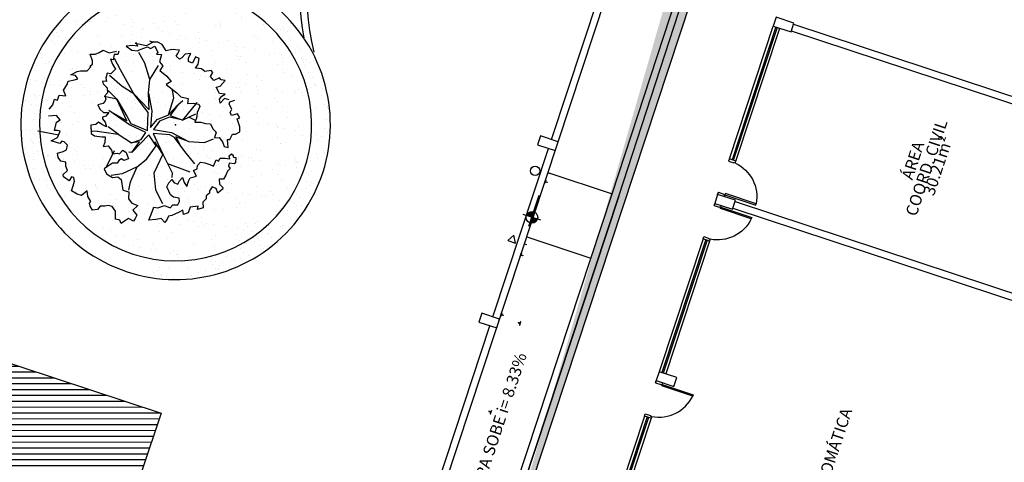
# Model space of a CAD drawing. Extents: x -16 to 820, y -72 to 531.
# Drawn here: x 308 to 329, y 285 to 295 of the extents above; entities that cross this region are included whole.
import ezdxf

# ---------------------------------------------------------------- set-up
doc = ezdxf.new("R2010")
doc.units = 0
doc.header["$MEASUREMENT"] = 0
doc.layers.get('0').update_dxf_attribs({"color": 251, "linetype": 'CONTINUOUS'})
doc.layers.add('ARQ - PLANTA BAIXA', color=250, linetype='CONTINUOUS')
doc.styles.add('COTAS', font='arial.ttf', dxfattribs={"height": 1})
pattern_1 = [(19.22645, (-1329.35567, 765.2396), (0.16330409, 0.55482195), [0, -0.456, 0, -0.51, 0, -0.4875]), (349.22645, (-1329.3557, 765.2396), (0.7696269, 0.6374716), [0, -0.246, 0, -0.411, 0, -0.1575]), (309.22645, (-1329.70606, 765.3553), (0.88766133, -0.29132353), [0, -0.15, 0, -0.54, 0, -0.705]), (299.22645, (-1329.70606, 765.3553), (0.93891823, -0.03275064), [0, -0.075, 0, -0.354, 0, -0.405])]

# ---------------------------------------------------------------- blocks, each defined once
blk = doc.blocks.new('SIMB_PONTO')
at = {"color": 0}
blk.add_point((0, 0), dxfattribs=at)
for tag in ['COTA', 'PONTO', 'DESC']:
    blk.add_attdef(tag, (0, 0), '', height=1)

msp = doc.modelspace()

# ---------------------------------------------------------------- hatches: boundary and pattern name
at = {"layer": 'ARQ - PLANTA BAIXA'}
h = msp.add_hatch(dxfattribs=at)
h.set_pattern_fill('AR-SAND', color=256, style=0)
h.set_pattern_definition([(37.5, (-330603.7068, -8964539.2199), (-0.0629933581, 1.926823769), [0, -1.52, 0, -1.7, 0, -1.625]), (7.5, (-330603.7068, -8964539.2199), (1.7697767053, 2.8221460652), [0, -0.82, 0, -1.37, 0, -0.525]), (327.5, (-330604.9368, -8964539.2199), (3.11414186175, 0.00565905354), [0, -0.5, 0, -1.8, 0, -2.35]), (317.5, (-330604.9368, -8964539.2199), (3.0061266046, 0.8776755649), [0, -0.25, 0, -1.18, 0, -1.35])])
edge = h.paths.add_edge_path()
edge.add_line((349.647, 371.148), (348.745, 368.418))
edge.add_line((349.597, 370.987), (346.179, 372.128))
edge.add_line((345.794, 372.236), (346.173, 372.11))
edge.add_line((330.806, 326.846), (345.856, 372.426))
edge.add_line((345.856, 372.426), (346.236, 372.3))
edge.add_line((348.659, 368.156), (346.902, 368.737))
edge.add_line((346.902, 368.737), (318.515, 282.769))
edge.add_line((331.12, 326.521), (332.639, 326.02))
edge.add_line((331.123, 326.531), (330.743, 326.656))
h = msp.add_hatch(dxfattribs=at)
h.set_pattern_fill('AR-SAND', color=256, scale=0.3, angle=-18.2736, style=0)
h.set_pattern_definition(pattern_1)
h.paths.add_polyline_path([(310.617, 295.858, -0.333332), (314.38, 294.563, -0.140888), (314.748, 297.994, -0.257852), (316.059, 298.733, -0.181986), (318.55, 297.271, 1.460398), (319.522, 300.217, -0.274654), (315.305, 301.518, 0.701056), (312.515, 300.104, -0.193095)])
h.paths.add_polyline_path([(313.692, 300.461, -1), (314.641, 300.148, -1)], flags=16)
h.paths.add_polyline_path([(319.132, 298.713, -1), (320.082, 298.399, -1)], flags=16)
h = msp.add_hatch(dxfattribs=at)
h.set_pattern_fill('AR-SAND', color=256, scale=0.3, angle=-18.2736, style=0)
h.set_pattern_definition(pattern_1)
h.paths.add_polyline_path([(314.089, 294.278, 1.415178), (310.72, 289.932, 0.706625)])
h = msp.add_hatch(color=256, dxfattribs=at)
h.paths.add_polyline_path([(319.151, 290.756), (319.27, 290.717), (319.309, 290.835, 0.414214)])
h.paths.add_polyline_path([(319.27, 290.717), (319.231, 290.598, 0.414214), (319.389, 290.678)])
h = msp.add_hatch(dxfattribs=at)
h.set_pattern_fill('LINE', color=256)
h.set_pattern_definition([(0, (-330603.70685, -8964539.21986), (0, 0.125), [])])
edge = h.paths.add_edge_path()
edge.add_line((306.277, 283.972), (307.532, 287.772))
edge.add_line((307.532, 287.772), (311.328, 286.523))
edge.add_line((311.328, 286.523), (310.077, 282.798))
edge.add_line((310.077, 282.798), (306.278, 283.974))

# ---------------------------------------------------------------- linework, layer by layer
for p, q in [((320.99, 291.221, 378.154), (331.55, 323.439, 378.154)), ((321.133, 291.174, 378.154), (331.621, 323.415, 378.154)), ((319.832, 292.337, 378.154), (323.594, 303.732, 378.154)), ((319.689, 292.384, 378.154), (320.881, 295.992, 378.154)), ((324.504, 295.006, 378.154), (324.442, 294.816, 378.154)), ((324.884, 294.881, 378.154), (324.504, 295.006, 378.154)), ((309.15, 294.802), (309.15, 294.802)), ((309.471, 294.914), (309.471, 294.914)), ((309.501, 294.889), (309.501, 294.889)), ((309.56, 294.945), (309.56, 294.945)), ((309.565, 294.811), (309.565, 294.811)), ((313.778, 294.752), (313.778, 294.752)), ((313.808, 294.767), (313.808, 294.767)), ((313.941, 294.793), (313.941, 294.793)), ((313.946, 294.751), (313.946, 294.751)), ((314.095, 294.867), (314.095, 294.867)), ((324.499, 294.798, 378.154), (323.558, 291.949, 378.154)), ((324.527, 294.788, 378.154), (323.586, 291.939, 378.154)), ((324.442, 294.816, 378.154), (324.822, 294.691, 378.154)), ((324.822, 294.691, 378.154), (324.884, 294.881, 378.154)), ((324.876, 294.857, 378.154), (332.093, 292.474, 378.154)), ((308.906, 294.557), (308.906, 294.557)), ((309.018, 294.613), (309.018, 294.613)), ((309.065, 294.732), (309.065, 294.732)), ((309.09, 294.688), (309.09, 294.688)), ((309.121, 294.593), (309.121, 294.593)), ((309.2, 294.726), (309.2, 294.726)), ((309.283, 294.563), (309.283, 294.563)), ((309.362, 294.544), (309.362, 294.544)), ((313.882, 294.733), (313.882, 294.733)), ((314.043, 294.702), (314.043, 294.702)), ((314.073, 294.557), (314.073, 294.557)), ((314.307, 294.609), (314.307, 294.609)), ((314.312, 294.651), (314.312, 294.651)), ((324.829, 294.715, 378.154), (332.046, 292.332, 378.154)), ((308.754, 294.332), (308.754, 294.332)), ((308.969, 294.479), (308.969, 294.479)), ((309.041, 294.432), (309.041, 294.432)), ((309.205, 294.482), (309.205, 294.482)), ((310.708, 294.397), (310.575, 294.385)), ((310.575, 294.385), (310.696, 294.3)), ((310.816, 294.385), (310.708, 294.397)), ((310.771, 294.452), (311.009, 294.401)), ((310.78, 294.469), (310.816, 294.385)), ((310.877, 294.312), (311.033, 294.373)), ((311.009, 294.401), (311.178, 294.486)), ((311.033, 294.373), (311.094, 294.337)), ((311.142, 294.469), (311.082, 294.493)), ((311.094, 294.337), (311.19, 294.385)), ((311.251, 294.469), (311.142, 294.469)), ((311.19, 294.385), (311.251, 294.252)), ((311.347, 294.421), (311.251, 294.469)), ((311.431, 294.288), (311.347, 294.421)), ((313.986, 294.497), (313.986, 294.497)), ((314.097, 294.513), (314.097, 294.513)), ((314.243, 294.387), (314.243, 294.387)), ((314.505, 294.346), (314.505, 294.346)), ((308.735, 294.225), (308.735, 294.225)), ((308.769, 294.138), (308.769, 294.138)), ((309.852, 294.071), (309.803, 294.216)), ((309.803, 294.216), (309.912, 294.216)), ((309.912, 294.216), (309.996, 294.252)), ((309.996, 294.252), (310.081, 294.3)), ((310.081, 294.3), (310.213, 294.24)), ((310.213, 294.24), (310.37, 294.276)), ((310.322, 294.204), (310.298, 294.095)), ((310.394, 294.204), (310.322, 294.204)), ((310.457, 293.879), (310.327, 294.121)), ((310.418, 294.276), (310.394, 294.204)), ((310.696, 294.3), (310.816, 294.288)), ((310.816, 294.288), (310.877, 294.312)), ((310.979, 294.018), (310.848, 294.252)), ((311.251, 294.252), (311.226, 294.216)), ((311.226, 294.216), (311.335, 294.204)), ((311.335, 294.204), (311.287, 294.047)), ((311.552, 294.312), (311.431, 294.288)), ((311.721, 294.3), (311.552, 294.312)), ((311.649, 294.168), (311.685, 294.228)), ((311.721, 294.107), (311.649, 294.168)), ((311.685, 294.228), (311.721, 294.3)), ((311.769, 294.132), (311.721, 294.107)), ((311.842, 294.216), (311.769, 294.132)), ((311.962, 294.228), (311.842, 294.216)), ((311.914, 294.132), (311.962, 294.228)), ((311.914, 294.059), (311.914, 294.132)), ((312.059, 294.156), (311.998, 294.023)), ((312.143, 294.119), (312.059, 294.156)), ((312.119, 293.999), (312.143, 294.119)), ((314.198, 294.239), (314.198, 294.239)), ((314.213, 294.307), (314.213, 294.307)), ((314.306, 294.31), (314.306, 294.31)), ((314.332, 294.124), (314.332, 294.124)), ((308.645, 293.962), (308.645, 293.962)), ((308.851, 294.019), (308.851, 294.019)), ((308.902, 294.03), (308.902, 294.03)), ((308.932, 294.062), (308.932, 294.062)), ((308.965, 293.953), (308.965, 293.953)), ((309.039, 294.086), (309.039, 294.086)), ((309.743, 293.854), (309.815, 293.939)), ((309.803, 293.963), (309.852, 293.999)), ((309.815, 293.939), (309.803, 293.963)), ((309.852, 293.999), (309.852, 294.071)), ((310.237, 294.107), (310.286, 293.999)), ((310.298, 294.095), (310.237, 294.107)), ((310.286, 293.999), (310.346, 293.89)), ((311.08, 293.673), (310.979, 294.018)), ((311.08, 293.673), (311.271, 293.973)), ((311.287, 294.047), (311.359, 293.963)), ((311.359, 293.963), (311.299, 293.866)), ((311.998, 294.023), (311.914, 294.059)), ((312.059, 293.914), (312.119, 293.999)), ((312.191, 293.902), (312.059, 293.914)), ((314.345, 294.072), (314.345, 294.072)), ((314.369, 294.028), (314.369, 294.028)), ((314.396, 293.977), (314.396, 293.977)), ((314.435, 294.105), (314.435, 294.105)), ((314.534, 294.031), (314.534, 294.031)), ((314.596, 294.074), (314.596, 294.074)), ((308.601, 293.868), (308.601, 293.868)), ((309.393, 293.77), (309.526, 293.842)), ((309.49, 293.758), (309.393, 293.77)), ((309.538, 293.685), (309.49, 293.758)), ((309.526, 293.842), (309.598, 293.854)), ((309.598, 293.854), (309.743, 293.854)), ((310.165, 293.806), (310.141, 293.697)), ((310.141, 293.697), (310.153, 293.625)), ((310.25, 293.794), (310.165, 293.806)), ((310.49, 293.518), (310.222, 293.758)), ((310.298, 293.842), (310.25, 293.794)), ((310.346, 293.89), (310.298, 293.842)), ((310.742, 293.365), (310.457, 293.879)), ((311.299, 293.866), (311.444, 293.746)), ((311.444, 293.746), (311.54, 293.625)), ((312.264, 293.842), (312.191, 293.902)), ((312.396, 293.866), (312.264, 293.842)), ((312.384, 293.734), (312.433, 293.818)), ((312.457, 293.649), (312.384, 293.734)), ((312.433, 293.818), (312.396, 293.866)), ((312.577, 293.709), (312.457, 293.649)), ((312.613, 293.661), (312.577, 293.709)), ((314.484, 293.822), (314.484, 293.822)), ((314.575, 293.707), (314.575, 293.707)), ((308.496, 293.555), (308.496, 293.555)), ((308.526, 293.661), (308.526, 293.661)), ((308.536, 293.592), (308.536, 293.592)), ((308.629, 293.642), (308.629, 293.642)), ((308.79, 293.611), (308.79, 293.611)), ((308.823, 293.692), (308.823, 293.692)), ((309.236, 293.444), (309.309, 293.565)), ((309.309, 293.565), (309.333, 293.637)), ((309.333, 293.637), (309.466, 293.661)), ((309.466, 293.661), (309.538, 293.685)), ((310.153, 293.625), (310.069, 293.637)), ((310.069, 293.637), (310.081, 293.577)), ((310.081, 293.577), (310.165, 293.492)), ((310.165, 293.492), (310.177, 293.384)), ((310.742, 293.365), (310.49, 293.518)), ((311.053, 293.375), (311.08, 293.673)), ((311.54, 293.625), (311.431, 293.565)), ((311.431, 293.565), (311.661, 293.384)), ((312.505, 293.504), (312.589, 293.528)), ((312.577, 293.372), (312.505, 293.504)), ((312.589, 293.528), (312.698, 293.649)), ((312.698, 293.649), (312.613, 293.661)), ((314.456, 293.578), (314.456, 293.578)), ((314.53, 293.505), (314.53, 293.505)), ((314.616, 293.586), (314.616, 293.586)), ((314.617, 293.548), (314.617, 293.548)), ((314.64, 293.543), (314.64, 293.543)), ((308.598, 293.342), (308.598, 293.342)), ((308.628, 293.32), (308.628, 293.32)), ((308.652, 293.276), (308.652, 293.276)), ((308.714, 293.323), (308.714, 293.323)), ((309.104, 293.227), (309.14, 293.336)), ((309.14, 293.336), (309.285, 293.323)), ((309.285, 293.323), (309.236, 293.444)), ((310.373, 293.253), (310.105, 293.309)), ((310.177, 293.384), (310.117, 293.323)), ((310.117, 293.323), (310.141, 293.251)), ((310.189, 293.434), (310.373, 293.253)), ((311.048, 292.966), (310.742, 293.365)), ((310.742, 293.365), (311.068, 293.02)), ((311.053, 293.375), (311.123, 293.001)), ((311.068, 293.02), (311.053, 293.375)), ((311.48, 292.911), (311.594, 293.281)), ((311.594, 293.281), (311.57, 293.443)), ((311.661, 293.384), (311.745, 293.299)), ((311.745, 293.299), (311.902, 293.263)), ((312.698, 293.36), (312.577, 293.372)), ((312.577, 293.251), (312.625, 293.311)), ((312.625, 293.311), (312.698, 293.36)), ((314.756, 293.337), (314.756, 293.337)), ((314.787, 293.449), (314.787, 293.449)), ((308.366, 293.095), (308.366, 293.095)), ((308.427, 293.222), (308.427, 293.222)), ((308.546, 293.135), (308.546, 293.135)), ((308.649, 293.115), (308.649, 293.115)), ((308.923, 293.034), (309.007, 293.13)), ((309.007, 293.13), (309.043, 293.251)), ((309.043, 293.251), (309.104, 293.227)), ((310.081, 293.155), (309.972, 293.13)), ((309.972, 293.13), (310.008, 293.034)), ((310.129, 293.215), (310.081, 293.155)), ((310.141, 293.251), (310.129, 293.215)), ((310.592, 292.783), (310.373, 293.253)), ((310.373, 293.253), (310.588, 292.887)), ((311.48, 292.911), (311.682, 293.126)), ((311.682, 293.126), (311.517, 292.898)), ((311.682, 293.126), (311.789, 293.224)), ((311.789, 292.799), (312.1, 293.176)), ((311.902, 293.263), (311.89, 293.155)), ((311.89, 293.155), (312.01, 293.167)), ((312.01, 293.167), (312.131, 293.143)), ((312.155, 293.094), (312.095, 292.962)), ((312.131, 293.143), (312.155, 293.094)), ((312.589, 293.167), (312.577, 293.251)), ((312.686, 293.263), (312.589, 293.167)), ((312.782, 293.239), (312.686, 293.263)), ((312.782, 293.143), (312.794, 293.191)), ((312.843, 293.034), (312.782, 293.143)), ((312.794, 293.191), (312.903, 293.227)), ((314.678, 293.079), (314.678, 293.079)), ((314.827, 293.141), (314.827, 293.141)), ((314.887, 293.101), (314.887, 293.101)), ((314.891, 293.063), (314.891, 293.063)), ((308.605, 292.953), (308.605, 292.953)), ((309.08, 292.901), (308.911, 292.889)), ((309.164, 292.805), (309.08, 292.901)), ((310.008, 293.034), (310.093, 292.962)), ((310.141, 292.889), (310.069, 292.865)), ((310.069, 292.865), (310.069, 292.829)), ((310.093, 292.962), (310.201, 292.962)), ((310.201, 292.962), (310.141, 292.889)), ((310.201, 293.007), (310.592, 292.783)), ((310.644, 292.702), (310.201, 293.007)), ((310.588, 292.887), (310.676, 292.732)), ((311.032, 292.582), (311.048, 292.966)), ((311.123, 293.001), (311.095, 292.641)), ((311.24, 292.814), (311.48, 292.911)), ((311.503, 292.862), (311.287, 292.776)), ((311.789, 292.799), (311.503, 292.862)), ((311.517, 292.898), (311.789, 292.799)), ((312.061, 292.926), (311.789, 292.799)), ((311.925, 292.863), (312.054, 292.799)), ((312.095, 292.962), (312.083, 292.841)), ((312.806, 292.962), (312.843, 293.034)), ((312.831, 292.901), (312.806, 292.962)), ((312.963, 292.938), (312.831, 292.901)), ((312.951, 292.829), (313.011, 292.853)), ((313.011, 292.853), (312.963, 292.938)), ((314.637, 293.021), (314.637, 293.021)), ((314.906, 292.97), (314.906, 292.97)), ((314.912, 293.058), (314.912, 293.058)), ((308.594, 292.816), (308.594, 292.816)), ((309.043, 292.576), (309.08, 292.757)), ((309.08, 292.757), (309.164, 292.805)), ((309.924, 292.708), (309.815, 292.696)), ((309.815, 292.696), (309.827, 292.515)), ((309.984, 292.757), (309.924, 292.708)), ((310.057, 292.708), (309.984, 292.757)), ((310.153, 292.66), (310.057, 292.708)), ((310.069, 292.829), (310.129, 292.757)), ((310.129, 292.757), (310.153, 292.66)), ((310.407, 292.501), (310.191, 292.658)), ((310.994, 292.534), (310.644, 292.702)), ((310.676, 292.732), (311.032, 292.582)), ((311.095, 292.641), (311.24, 292.814)), ((311.287, 292.776), (311.16, 292.597)), ((312.083, 292.841), (312.047, 292.757)), ((312.047, 292.757), (312.179, 292.757)), ((312.179, 292.757), (312.276, 292.732)), ((312.276, 292.732), (312.384, 292.72)), ((312.384, 292.72), (312.433, 292.612)), ((313.011, 292.66), (312.951, 292.829)), ((313.011, 292.552), (313.011, 292.66)), ((314.569, 292.709), (314.569, 292.709)), ((314.876, 292.816), (314.876, 292.816)), ((308.363, 292.568), (308.363, 292.568)), ((308.413, 292.607), (308.413, 292.607)), ((308.497, 292.583), (308.497, 292.583)), ((308.566, 292.608), (308.566, 292.608)), ((308.669, 292.589), (308.669, 292.589)), ((308.684, 292.571), (309.136, 292.486)), ((308.971, 292.359), (309.104, 292.431)), ((309.104, 292.576), (309.043, 292.576)), ((309.164, 292.564), (309.104, 292.576)), ((309.104, 292.431), (309.164, 292.564)), ((309.827, 292.515), (309.9, 292.467)), ((309.957, 292.562), (309.849, 292.558)), ((309.9, 292.467), (310.057, 292.443)), ((309.957, 292.562), (310.407, 292.501)), ((310.057, 292.443), (310.129, 292.443)), ((310.129, 292.443), (310.117, 292.322)), ((310.407, 292.501), (310.689, 292.316)), ((311.06, 292.489), (310.695, 292.109)), ((310.898, 292.384), (310.994, 292.534)), ((311.218, 292.247), (311.06, 292.489)), ((311.152, 292.517), (311.36, 292.072)), ((311.512, 292.489), (311.152, 292.517)), ((311.16, 292.597), (311.549, 292.537)), ((311.614, 292.432), (311.512, 292.489)), ((311.549, 292.537), (311.911, 292.344)), ((311.831, 292.127), (311.614, 292.432)), ((311.911, 292.344), (311.638, 292.443)), ((311.638, 292.443), (311.723, 292.279)), ((312.433, 292.612), (312.505, 292.54)), ((312.505, 292.54), (312.469, 292.419)), ((312.469, 292.419), (312.565, 292.431)), ((312.565, 292.431), (312.638, 292.334)), ((312.794, 292.383), (312.855, 292.503)), ((312.855, 292.503), (312.915, 292.503)), ((312.915, 292.503), (313.011, 292.552)), ((314.557, 292.594), (314.557, 292.594)), ((314.657, 292.495), (314.657, 292.495)), ((314.767, 292.446), (314.767, 292.446)), ((314.824, 292.614), (314.824, 292.614)), ((314.887, 292.537), (314.887, 292.537)), ((314.927, 292.443), (314.927, 292.443)), ((319.452, 292.462, 378.154), (319.389, 292.272, 378.154)), ((319.832, 292.337, 378.154), (319.452, 292.462, 378.154)), ((308.545, 292.371), (308.545, 292.371)), ((308.569, 292.327), (308.569, 292.327)), ((308.59, 292.29), (308.59, 292.29)), ((308.709, 292.325), (308.709, 292.325)), ((309.08, 292.322), (308.971, 292.359)), ((309.152, 292.298), (309.08, 292.322)), ((309.2, 292.347), (309.152, 292.298)), ((309.248, 292.334), (309.2, 292.347)), ((309.321, 292.262), (309.248, 292.334)), ((309.297, 292.166), (309.321, 292.262)), ((310.117, 292.322), (310.081, 292.238)), ((310.081, 292.238), (310.189, 292.25)), ((310.189, 292.25), (310.262, 292.154)), ((310.689, 292.316), (310.898, 292.384)), ((310.86, 292.336), (310.689, 292.316)), ((310.695, 292.109), (310.86, 292.336)), ((311.015, 291.972), (311.218, 292.247)), ((311.36, 292.072), (311.19, 292.339)), ((311.19, 292.339), (311.218, 292.247)), ((311.911, 292.344), (312.252, 292.323)), ((312.252, 292.323), (312.444, 292.403)), ((312.638, 292.334), (312.674, 292.238)), ((312.674, 292.238), (312.758, 292.214)), ((312.758, 292.214), (312.746, 292.383)), ((312.746, 292.383), (312.794, 292.383)), ((314.673, 292.388), (314.673, 292.388)), ((316.541, 282.372, 378.154), (319.832, 292.337, 378.154)), ((319.389, 292.272, 378.154), (319.769, 292.147, 378.154)), ((308.388, 292.213), (308.388, 292.213)), ((308.587, 292.082), (308.587, 292.082)), ((308.685, 292.121), (308.685, 292.121)), ((308.69, 292.062), (308.69, 292.062)), ((309.104, 292.093), (309.224, 292.129)), ((309.116, 291.997), (309.104, 292.093)), ((309.224, 292.129), (309.297, 292.166)), ((310.318, 292.143), (310.143, 291.776)), ((310.262, 292.154), (310.286, 292.081)), ((310.286, 292.081), (310.382, 292.093)), ((310.382, 292.093), (310.43, 292.081)), ((310.43, 292.081), (310.503, 292.154)), ((310.503, 292.154), (310.575, 292.105)), ((310.575, 292.105), (310.623, 291.973)), ((310.695, 292.109), (310.631, 292.115)), ((311.36, 292.072), (311.172, 291.668)), ((311.36, 292.072), (311.562, 291.67)), ((312.044, 291.864), (311.831, 292.127)), ((312.782, 292.033), (312.831, 292.081)), ((312.794, 291.973), (312.782, 292.033)), ((312.831, 292.081), (312.879, 292.045)), ((312.855, 292.069), (312.879, 292.009)), ((312.879, 292.045), (312.867, 292.039)), ((312.879, 292.009), (312.927, 291.997)), ((314.658, 292.076), (314.658, 292.076)), ((314.804, 292.153), (314.804, 292.153)), ((314.82, 292.088), (314.82, 292.088)), ((314.829, 292.109), (314.829, 292.109)), ((318.435, 288.586, 378.154), (319.627, 292.194, 378.154)), ((308.6, 291.955), (308.6, 291.955)), ((308.816, 291.886), (308.816, 291.886)), ((308.841, 291.842), (308.841, 291.842)), ((309.176, 291.924), (309.116, 291.997)), ((309.285, 291.9), (309.176, 291.924)), ((309.285, 291.816), (309.285, 291.9)), ((309.321, 291.719), (309.285, 291.816)), ((310.177, 291.804), (310.105, 291.756)), ((310.286, 291.876), (310.177, 291.804)), ((310.382, 291.876), (310.286, 291.876)), ((310.418, 291.936), (310.382, 291.876)), ((310.479, 291.973), (310.418, 291.936)), ((310.527, 291.936), (310.479, 291.973)), ((310.809, 291.8), (310.487, 291.65)), ((310.623, 291.973), (310.527, 291.936)), ((310.672, 291.481), (310.809, 291.8)), ((310.809, 291.8), (311.015, 291.972)), ((311.461, 291.871), (311.942, 291.696)), ((312.095, 291.756), (312.107, 291.828)), ((312.107, 291.828), (312.167, 291.9)), ((312.167, 291.9), (312.264, 291.888)), ((312.264, 291.888), (312.372, 291.852)), ((312.372, 291.852), (312.445, 291.816)), ((312.445, 291.816), (312.505, 291.949)), ((312.505, 291.949), (312.553, 291.924)), ((312.553, 291.924), (312.589, 291.985)), ((312.589, 291.985), (312.698, 291.985)), ((312.698, 291.985), (312.794, 291.973)), ((312.782, 291.876), (312.77, 291.816)), ((312.77, 291.816), (312.806, 291.768)), ((312.891, 291.864), (312.782, 291.876)), ((312.915, 291.888), (312.891, 291.864)), ((312.927, 291.997), (312.915, 291.888)), ((314.517, 291.999), (314.517, 291.999)), ((314.519, 291.926), (314.519, 291.926)), ((314.678, 291.968), (314.678, 291.968)), ((308.587, 291.763), (308.587, 291.763)), ((308.798, 291.692), (308.798, 291.692)), ((309.224, 291.635), (309.321, 291.719)), ((309.236, 291.587), (309.224, 291.635)), ((309.357, 291.502), (309.236, 291.587)), ((309.405, 291.587), (309.357, 291.502)), ((309.454, 291.575), (309.405, 291.587)), ((310.105, 291.756), (310.153, 291.647)), ((310.153, 291.647), (310.286, 291.575)), ((310.487, 291.65), (310.255, 291.618)), ((310.286, 291.575), (310.394, 291.587)), ((310.394, 291.587), (310.467, 291.526)), ((311.172, 291.668), (311.205, 291.307)), ((311.562, 291.67), (311.557, 291.574)), ((311.95, 291.563), (312.035, 291.587)), ((312.022, 291.719), (312.095, 291.756)), ((312.083, 291.599), (312.022, 291.719)), ((312.035, 291.587), (312.083, 291.599)), ((312.71, 291.623), (312.662, 291.538)), ((312.746, 291.707), (312.71, 291.623)), ((312.806, 291.768), (312.746, 291.707)), ((314.45, 291.689), (314.45, 291.689)), ((314.474, 291.646), (314.474, 291.646)), ((314.549, 291.707), (314.549, 291.707)), ((319.613, 291.676, 378.154), (319.661, 291.66, 378.154)), ((319.613, 291.676, 378.154), (320.99, 291.221, 378.154)), ((308.607, 291.555), (308.607, 291.555)), ((308.71, 291.536), (308.71, 291.536)), ((308.871, 291.505), (308.871, 291.505)), ((308.884, 291.399), (308.884, 291.399)), ((308.976, 291.422), (308.976, 291.422)), ((309.405, 291.285), (309.441, 291.394)), ((309.441, 291.394), (309.466, 291.49)), ((309.466, 291.49), (309.454, 291.575)), ((310.467, 291.526), (310.503, 291.297)), ((310.636, 291.301), (310.672, 291.481)), ((311.444, 291.37), (311.492, 291.454)), ((311.492, 291.454), (311.552, 291.526)), ((311.552, 291.526), (311.6, 291.466)), ((311.6, 291.466), (311.685, 291.43)), ((311.685, 291.43), (311.721, 291.502)), ((311.721, 291.502), (311.781, 291.575)), ((311.781, 291.575), (311.817, 291.466)), ((311.817, 291.466), (311.878, 291.382)), ((311.878, 291.382), (311.914, 291.49)), ((311.914, 291.49), (311.95, 291.563)), ((312.662, 291.538), (312.565, 291.538)), ((312.565, 291.538), (312.577, 291.43)), ((312.577, 291.43), (312.65, 291.358)), ((314.434, 291.492), (314.434, 291.492)), ((314.515, 291.4), (314.515, 291.4)), ((314.537, 291.472), (314.537, 291.472)), ((314.59, 291.44), (314.59, 291.44)), ((314.698, 291.442), (314.698, 291.442)), ((319.538, 291.447, 378.154), (319.561, 291.518, 378.154)), ((319.543, 291.445, 378.154), (319.538, 291.447, 378.154)), ((319.566, 291.516, 378.154), (319.543, 291.445, 378.154)), ((319.553, 291.476, 378.154), (319.556, 291.485, 378.154)), ((319.595, 291.462, 378.154), (319.553, 291.476, 378.154)), ((319.556, 291.485, 378.154), (319.599, 291.471, 378.154)), ((319.561, 291.518, 378.154), (319.566, 291.516, 378.154)), ((319.599, 291.471, 378.154), (319.595, 291.462, 378.154)), ((308.689, 291.322), (308.689, 291.322)), ((308.947, 291.322), (308.947, 291.322)), ((309.526, 291.213), (309.405, 291.285)), ((309.622, 291.189), (309.526, 291.213)), ((309.743, 291.285), (309.622, 291.189)), ((309.755, 291.165), (309.743, 291.285)), ((309.815, 291.056), (309.755, 291.165)), ((310.503, 291.297), (310.635, 291.261)), ((310.635, 291.261), (310.623, 291.116)), ((311.205, 291.307), (311.353, 291.014)), ((311.528, 291.201), (311.444, 291.37)), ((311.588, 291.153), (311.528, 291.201)), ((312.36, 291.237), (312.288, 291.177)), ((312.288, 291.177), (312.288, 291.116)), ((312.42, 291.37), (312.36, 291.285)), ((312.36, 291.285), (312.36, 291.237)), ((312.505, 291.333), (312.42, 291.37)), ((312.541, 291.237), (312.505, 291.333)), ((312.638, 291.321), (312.541, 291.237)), ((312.65, 291.358), (312.638, 291.321)), ((314.221, 291.23), (314.221, 291.23)), ((314.44, 291.337), (314.44, 291.337)), ((318.231, 282.864, 378.154), (320.99, 291.221, 378.154)), ((318.373, 282.817, 378.154), (321.133, 291.174, 378.154)), ((321.133, 291.174, 378.154), (318.373, 282.817, 378.154)), ((319.207, 290.527, 378.154), (319.427, 291.192, 378.154)), ((323.25, 291.208, 378.154), (323.187, 291.018, 378.154)), ((323.63, 291.083, 378.154), (323.25, 291.208, 378.154)), ((309.791, 291.02), (309.815, 291.056)), ((309.803, 290.96), (309.791, 291.02)), ((309.852, 290.875), (309.803, 290.96)), ((310.02, 290.96), (309.96, 290.887)), ((310.117, 290.96), (310.02, 290.96)), ((310.189, 290.972), (310.117, 290.96)), ((310.274, 290.947), (310.189, 290.972)), ((310.623, 291.116), (310.696, 291.02)), ((310.696, 291.02), (310.828, 290.972)), ((310.828, 290.972), (310.72, 290.875)), ((311.251, 290.923), (311.395, 290.972)), ((311.395, 290.972), (311.516, 290.923)), ((311.516, 290.923), (311.576, 290.984)), ((311.576, 290.984), (311.685, 290.984)), ((311.709, 291.128), (311.588, 291.153)), ((311.685, 290.984), (311.721, 291.056)), ((311.721, 291.056), (311.709, 291.128)), ((312.119, 290.96), (311.95, 290.935)), ((312.107, 290.887), (312.119, 290.96)), ((312.288, 291.116), (312.215, 291.044)), ((312.215, 291.044), (312.227, 290.923)), ((314.185, 291.017), (314.185, 291.017)), ((314.235, 290.976), (314.235, 290.976)), ((314.284, 291.153), (314.284, 291.153)), ((314.332, 290.967), (314.332, 290.967)), ((314.454, 290.965), (314.454, 290.965)), ((323.187, 291.018, 378.154), (323.567, 290.893, 378.154)), ((323.567, 290.893, 378.154), (323.63, 291.083, 378.154)), ((323.622, 291.059, 378.154), (330.839, 288.676, 378.154)), ((309.96, 290.887), (309.852, 290.875)), ((310.346, 290.851), (310.274, 290.947)), ((310.346, 290.755), (310.346, 290.851)), ((310.346, 290.682), (310.346, 290.755)), ((310.72, 290.875), (310.804, 290.767)), ((310.804, 290.767), (310.768, 290.694)), ((311.058, 290.658), (311.118, 290.803)), ((311.118, 290.803), (311.166, 290.935)), ((311.166, 290.935), (311.251, 290.923)), ((311.48, 290.742), (311.456, 290.682)), ((311.552, 290.755), (311.48, 290.742)), ((311.709, 290.827), (311.552, 290.755)), ((311.793, 290.875), (311.709, 290.827)), ((311.805, 290.779), (311.793, 290.875)), ((311.902, 290.815), (311.805, 290.779)), ((311.95, 290.935), (311.902, 290.815)), ((312.227, 290.923), (312.107, 290.887)), ((314.025, 290.86), (314.025, 290.86)), ((319.46, 290.654, 378.154), (319.08, 290.779, 378.154)), ((323.575, 290.916, 378.154), (330.792, 288.533, 378.154)), ((310.443, 290.658), (310.346, 290.682)), ((310.467, 290.586), (310.443, 290.658)), ((310.539, 290.634), (310.467, 290.586)), ((310.623, 290.694), (310.539, 290.634)), ((310.732, 290.634), (310.623, 290.694)), ((310.768, 290.694), (310.732, 290.634)), ((311.214, 290.67), (311.058, 290.658)), ((311.323, 290.694), (311.214, 290.67)), ((311.407, 290.61), (311.323, 290.694)), ((311.456, 290.682), (311.407, 290.61)), ((313.672, 290.592), (313.672, 290.592)), ((313.916, 290.542), (313.916, 290.542)), ((313.941, 290.54), (313.941, 290.54)), ((314.217, 290.704), (314.217, 290.704)), ((313.595, 290.378), (313.595, 290.378)), ((313.622, 290.372), (313.622, 290.372)), ((313.881, 290.513), (313.881, 290.513)), ((313.916, 290.49), (313.916, 290.49)), ((314.044, 290.521), (314.044, 290.521)), ((318.883, 290.337, 378.154), (318.754, 290.222, 378.154)), ((318.918, 290.167, 378.154), (318.883, 290.337, 378.154)), ((313.159, 290.167), (313.159, 290.167)), ((313.308, 290.278), (313.308, 290.278)), ((313.321, 290.21), (313.321, 290.21)), ((313.387, 290.299), (313.387, 290.299)), ((313.411, 290.255), (313.411, 290.255)), ((313.428, 290.115), (313.428, 290.115)), ((313.685, 290.294), (313.685, 290.294)), ((318.754, 290.222, 378.154), (318.918, 290.167, 378.154)), ((319.107, 290.154, 378.154), (319.154, 290.139, 378.154)), ((319.159, 290.299, 378.154), (320.536, 289.844, 378.154)), ((322.994, 290.24, 378.154), (322.053, 287.391, 378.154)), ((323.022, 290.23, 378.154), (322.081, 287.382, 378.154)), ((312.9, 290.071), (312.9, 290.071)), ((313.026, 290.04), (313.026, 290.04)), ((313.09, 289.962), (313.09, 289.962)), ((313.199, 289.908), (313.199, 289.908)), ((313.486, 290.008), (313.486, 290.008)), ((313.526, 290.05), (313.526, 290.05)), ((313.531, 290.096), (313.531, 290.096)), ((319.015, 289.878, 378.154), (319.039, 289.949, 378.154)), ((319.044, 289.947, 378.154), (319.02, 289.876, 378.154)), ((319.03, 289.907, 378.154), (319.033, 289.916, 378.154)), ((319.073, 289.893, 378.154), (319.03, 289.907, 378.154)), ((319.033, 289.916, 378.154), (319.076, 289.902, 378.154)), ((319.039, 289.949, 378.154), (319.044, 289.947, 378.154)), ((319.076, 289.902, 378.154), (319.073, 289.893, 378.154)), ((311.538, 289.74), (311.538, 289.74)), ((311.765, 289.74), (311.765, 289.74)), ((312.382, 289.792), (312.382, 289.792)), ((312.406, 289.858), (312.406, 289.858)), ((312.431, 289.814), (312.431, 289.814)), ((312.431, 289.708), (312.431, 289.708)), ((312.485, 289.772), (312.485, 289.772)), ((312.571, 289.689), (312.571, 289.689)), ((312.646, 289.742), (312.646, 289.742)), ((312.726, 289.878), (312.726, 289.878)), ((312.892, 289.801), (312.892, 289.801)), ((312.915, 289.69), (312.915, 289.69)), ((313.032, 289.836), (313.032, 289.836)), ((313.057, 289.792), (313.057, 289.792)), ((319.02, 289.876, 378.154), (319.015, 289.878, 378.154)), ((311.171, 289.533), (311.171, 289.533)), ((311.244, 289.57), (311.244, 289.57)), ((311.294, 289.652), (311.294, 289.652)), ((311.307, 289.493), (311.307, 289.493)), ((311.478, 289.64), (311.478, 289.64)), ((311.92, 289.63), (311.92, 289.63)), ((311.977, 289.482), (311.977, 289.482)), ((312.13, 289.546), (312.13, 289.546)), ((312.284, 289.589), (312.284, 289.589)), ((312.494, 289.63), (312.494, 289.63)), ((312.546, 289.608), (312.546, 289.608)), ((311.335, 289.468), (311.335, 289.468)), ((311.426, 289.416), (311.426, 289.416)), ((311.438, 289.449), (311.438, 289.449)), ((311.599, 289.418), (311.599, 289.418)), ((318.198, 288.664, 378.154), (318.135, 288.474, 378.154)), ((318.578, 288.539, 378.154), (318.198, 288.664, 378.154)), ((318.597, 288.598, 378.154), (318.621, 288.669, 378.154)), ((318.625, 288.668, 378.154), (318.602, 288.596, 378.154)), ((318.612, 288.627, 378.154), (318.615, 288.637, 378.154)), ((318.615, 288.637, 378.154), (318.658, 288.623, 378.154)), ((318.621, 288.669, 378.154), (318.625, 288.668, 378.154)), ((318.135, 288.474, 378.154), (318.515, 288.349, 378.154)), ((318.515, 288.349, 378.154), (318.578, 288.539, 378.154)), ((318.602, 288.596, 378.154), (318.597, 288.598, 378.154)), ((318.655, 288.613, 378.154), (318.612, 288.627, 378.154)), ((318.658, 288.623, 378.154), (318.655, 288.613, 378.154)), ((318.976, 288.464, 378.154), (318.973, 288.455, 378.154)), ((318.973, 288.455, 378.154), (319.015, 288.441, 378.154)), ((319.018, 288.45, 378.154), (318.976, 288.464, 378.154)), ((319.029, 288.481, 378.154), (319.005, 288.41, 378.154)), ((319.01, 288.408, 378.154), (319.033, 288.48, 378.154)), ((319.015, 288.441, 378.154), (319.018, 288.45, 378.154)), ((319.033, 288.48, 378.154), (319.029, 288.481, 378.154)), ((317.181, 284.787, 378.154), (318.372, 288.396, 378.154)), ((319.005, 288.41, 378.154), (319.01, 288.408, 378.154)), ((321.996, 287.41, 378.154), (321.933, 287.22, 378.154)), ((322.376, 287.284, 378.154), (321.996, 287.41, 378.154)), ((321.933, 287.22, 378.154), (321.918, 287.172, 378.154)), ((321.933, 287.22, 378.154), (321.918, 287.172, 378.154)), ((321.918, 287.172, 378.154), (321.933, 287.22, 378.154)), ((321.918, 287.172, 378.154), (322.032, 287.135, 378.154)), ((321.933, 287.22, 378.154), (322.313, 287.094, 378.154)), ((322.063, 287.135, 378.154), (322.076, 287.173, 378.154)), ((322.313, 287.094, 378.154), (322.376, 287.284, 378.154)), ((322.032, 287.135, 378.154), (322.035, 287.144, 378.154)), ((322.035, 287.144, 378.154), (322.063, 287.135, 378.154)), ((322.054, 287.106, 378.154), (322.063, 287.135, 378.154)), ((322.716, 286.888, 378.154), (322.054, 287.106, 378.154)), ((322.063, 287.135, 378.154), (322.725, 286.916, 378.154)), ((322.725, 286.916, 378.154), (322.716, 286.888, 378.154)), ((318.349, 286.565, 378.154), (318.345, 286.556, 378.154)), ((318.345, 286.556, 378.154), (318.388, 286.542, 378.154)), ((318.391, 286.551, 378.154), (318.349, 286.565, 378.154)), ((318.401, 286.582, 378.154), (318.378, 286.511, 378.154)), ((318.383, 286.509, 378.154), (318.406, 286.581, 378.154)), ((318.388, 286.542, 378.154), (318.391, 286.551, 378.154)), ((318.406, 286.581, 378.154), (318.401, 286.582, 378.154)), ((318.378, 286.511, 378.154), (318.383, 286.509, 378.154)), ((321.682, 286.46, 378.154), (320.742, 283.611, 378.154)), ((321.739, 286.441, 378.154), (320.799, 283.593, 378.154)), ((321.768, 286.432, 378.154), (320.827, 283.583, 378.154)), ((321.825, 286.413, 378.154), (320.884, 283.564, 378.154)), ((321.682, 286.46, 378.154), (321.698, 286.508, 378.154)), ((321.682, 286.46, 378.154), (321.698, 286.508, 378.154)), ((321.682, 286.46, 378.154), (321.698, 286.508, 378.154)), ((321.825, 286.413, 378.154), (321.682, 286.46, 378.154)), ((321.698, 286.508, 378.154), (321.812, 286.47, 378.154)), ((321.812, 286.47, 378.154), (321.809, 286.461, 378.154)), ((321.809, 286.461, 378.154), (321.837, 286.451, 378.154)), ((321.837, 286.451, 378.154), (321.825, 286.413, 378.154))]:
    msp.add_line(p, q, dxfattribs=at)
at = {"layer": 'ARQ - PLANTA BAIXA', "extrusion": (0, -1e-16, -1)}
for p, q in [((323.501, 291.968, 378.154), (324.442, 294.816, 378.154)), ((323.643, 291.921, 378.154), (324.584, 294.769, 378.154)), ((323.501, 291.968, 378.154), (323.485, 291.92, 378.154)), ((323.643, 291.921, 378.154), (323.501, 291.968, 378.154)), ((323.266, 291.255, 378.154), (323.25, 291.208, 378.154))]:
    msp.add_line(p, q, dxfattribs=at)
at = {"layer": 'ARQ - PLANTA BAIXA', "extrusion": (-2e-16, 2e-16, -1)}
for p, q in [((323.501, 291.968, 378.154), (323.485, 291.92, 378.154)), ((323.501, 291.968, 378.154), (323.485, 291.92, 378.154)), ((323.485, 291.92, 378.154), (323.599, 291.883, 378.154)), ((323.599, 291.883, 378.154), (323.602, 291.892, 378.154)), ((323.602, 291.892, 378.154), (323.631, 291.883, 378.154)), ((323.631, 291.883, 378.154), (323.643, 291.921, 378.154)), ((323.25, 291.208, 378.154), (323.266, 291.255, 378.154)), ((323.25, 291.208, 378.154), (323.266, 291.255, 378.154)), ((323.266, 291.255, 378.154), (323.38, 291.218, 378.154)), ((323.38, 291.218, 378.154), (323.377, 291.208, 378.154)), ((323.377, 291.208, 378.154), (323.405, 291.199, 378.154)), ((323.405, 291.199, 378.154), (323.393, 291.161, 378.154)), ((323.415, 291.227, 378.154), (323.405, 291.199, 378.154)), ((323.405, 291.199, 378.154), (324.067, 290.98, 378.154)), ((324.077, 291.009, 378.154), (323.415, 291.227, 378.154)), ((324.067, 290.98, 378.154), (324.077, 291.009, 378.154))]:
    msp.add_line(p, q, dxfattribs=at)
at = {"layer": 'ARQ - PLANTA BAIXA', "extrusion": (0, 1e-16, -1)}
for p, q in [((323.172, 290.971, 378.154), (323.187, 291.018, 378.154)), ((322.937, 290.258, 378.154), (321.996, 287.41, 378.154)), ((323.079, 290.211, 378.154), (322.138, 287.363, 378.154)), ((322.937, 290.258, 378.154), (322.952, 290.306, 378.154)), ((323.079, 290.211, 378.154), (322.937, 290.258, 378.154))]:
    msp.add_line(p, q, dxfattribs=at)
at = {"layer": 'ARQ - PLANTA BAIXA', "extrusion": (-3e-16, 0, -1)}
for p, q in [((323.187, 291.018, 378.154), (323.172, 290.971, 378.154)), ((323.187, 291.018, 378.154), (323.172, 290.971, 378.154)), ((323.172, 290.971, 378.154), (323.286, 290.933, 378.154)), ((323.317, 290.933, 378.154), (323.33, 290.971, 378.154)), ((323.286, 290.933, 378.154), (323.289, 290.942, 378.154)), ((323.289, 290.942, 378.154), (323.317, 290.933, 378.154)), ((323.308, 290.905, 378.154), (323.317, 290.933, 378.154)), ((323.97, 290.686, 378.154), (323.308, 290.905, 378.154)), ((323.317, 290.933, 378.154), (323.98, 290.714, 378.154)), ((323.98, 290.714, 378.154), (323.97, 290.686, 378.154)), ((322.937, 290.258, 378.154), (322.952, 290.306, 378.154)), ((322.937, 290.258, 378.154), (322.952, 290.306, 378.154)), ((322.952, 290.306, 378.154), (323.066, 290.268, 378.154)), ((323.066, 290.268, 378.154), (323.063, 290.259, 378.154)), ((323.063, 290.259, 378.154), (323.092, 290.249, 378.154)), ((323.092, 290.249, 378.154), (323.079, 290.211, 378.154))]:
    msp.add_line(p, q, dxfattribs=at)
at = {"layer": 'ARQ - PLANTA BAIXA', "flags": 128}
for points, elevation in [([(348.659, 368.156), (346.902, 368.737), (318.515, 282.769)], 378.154), ([(306.277, 283.972), (307.532, 287.772), (311.328, 286.523), (310.077, 282.798), (306.278, 283.974)], 378.609)]:
    msp.add_lwpolyline(points, dxfattribs=dict(at, elevation=elevation))
at = {"layer": 'ARQ - PLANTA BAIXA'}
for centre, radius in [((319.338, 291.714, 378.154), 0.1), ((319.27, 290.717, 378.154), 0.125)]:
    msp.add_circle(centre, radius, dxfattribs=at)
for centre, radius, start, end in [((320.532, 295.639, 378.555), 6.245, 157.9643, 189.9227), ((320.532, 295.639, 378.555), 6.095, 157.9643, 193.0969), ((311.635, 292.702, 378.571), 3.317, 32.7104, 251.7264), ((311.635, 292.702, 378.571), 2.917, 32.7104, 251.7264), ((311.635, 292.702, 378.571), 3.317, 251.7264, 32.7104), ((311.635, 292.702, 378.571), 2.917, 251.7264, 32.7104), ((321.992, 287.243, 378.154), 0.807, 258.9743, 333.8608)]:
    msp.add_arc(centre, radius, start, end, dxfattribs=at)
at = {"layer": 'ARQ - PLANTA BAIXA', "extrusion": (-2e-16, 2e-16, -1)}
msp.add_arc((-323.283, 291.154, -378.154), 0.807, 115.5214, 190.4079, dxfattribs=at)
at = {"layer": 'ARQ - PLANTA BAIXA', "extrusion": (-3e-16, 0, -1)}
msp.add_arc((-323.246, 291.041, -378.154), 0.807, 206.1392, 281.0257, dxfattribs=at)

# ---------------------------------------------------------------- block references
at = {"layer": 'ARQ - PLANTA BAIXA'}
msp.add_blockref('SIMB_PONTO', (311.635, 292.702, 378.571), dxfattribs=at)

# ---------------------------------------------------------------- texts
at = {"layer": 'ARQ - PLANTA BAIXA', "style": 'COTAS'}
for s, p in [('COORD. CIVIL', (327.507, 290.723, 378.154)), ('30.21m²', (327.883, 291.161, 378.154)), ('ÁREA ', (327.423, 291.503, 378.154)), ('LABORATÓRIO DE  INFOMÁTICA', (324.574, 281.843, 378.154))]:
    msp.add_text(s, height=0.25, rotation=71.7264, dxfattribs=at).set_placement(p)
at = {"layer": 'ARQ - PLANTA BAIXA'}
msp.add_text('RAMPA SOBE i= 8.33%%%', height=0.25, rotation=71.7264, dxfattribs=at).set_placement((318.069, 284.448, 378.154))

doc.saveas('drawing.dxf')
